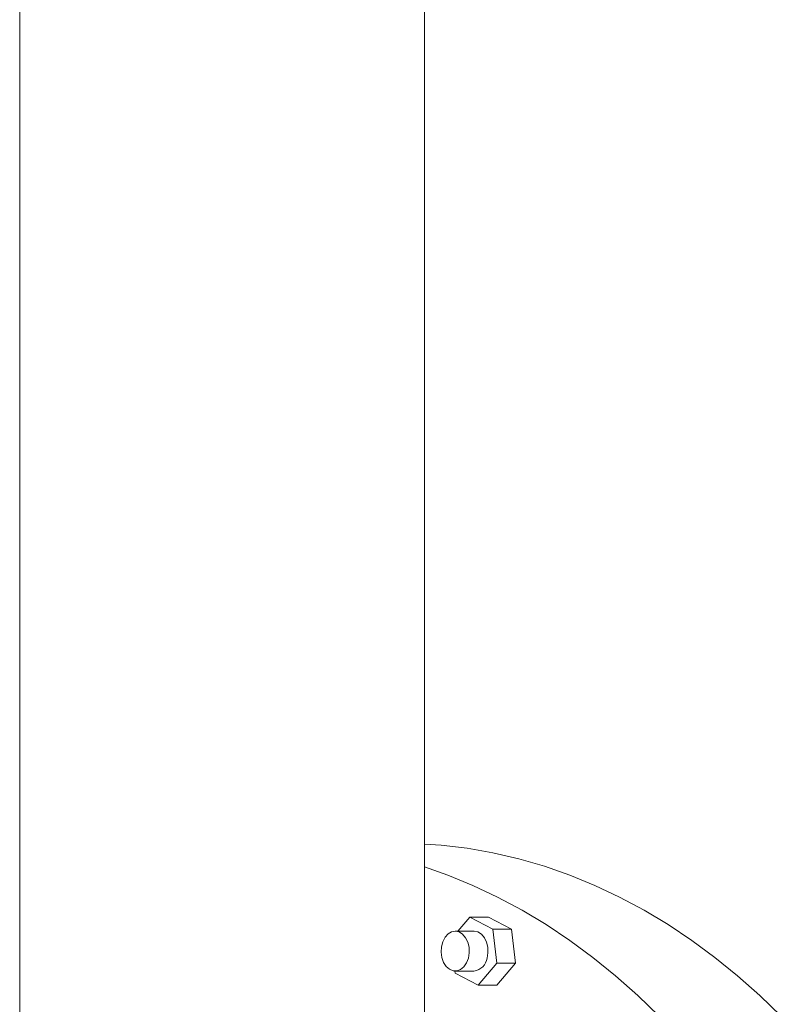
# Model space of a CAD drawing. Units: inches. Extents: x 11 to 341, y 11 to 261.
# Drawn here: x 235 to 242, y 112 to 122 of the extents above; entities that cross this region are included whole.
import ezdxf

# ---------------------------------------------------------------- set-up
doc = ezdxf.new("R2010")
doc.units = ezdxf.units.IN
doc.header["$LTSCALE"] = 32
doc.header["$MEASUREMENT"] = 0

msp = doc.modelspace()

# ---------------------------------------------------------------- linework, layer by layer
at = {"color": 7, "linetype": 'Continuous', "lineweight": 18}
for p, q in [((238.4170702, 104.7266705), (238.4170702, 134.693608)), ((234.6050702, 102.209108), (234.6050702, 132.053108)), ((238.7303195, 113.1274592), (238.8433899, 113.2600993)), ((238.8433899, 113.2600993), (239.0587321, 113.1472976)), ((239.0201666, 113.2600993), (238.8433899, 113.2600993)), ((239.0201666, 113.2600993), (239.2355088, 113.1472976)), ((238.8819844, 113.1274592), (238.7052077, 113.1274592)), ((239.0587321, 113.1472976), (239.0973266, 112.8271575)), ((239.2355088, 113.1472976), (239.0587321, 113.1472976)), ((239.2355088, 113.1472976), (239.2741033, 112.8271575)), ((239.0973266, 112.8271575), (238.9205788, 112.6198191)), ((239.2741033, 112.8271575), (239.0973266, 112.8271575)), ((239.2741033, 112.8271575), (239.0973555, 112.6198191)), ((238.7052366, 112.7326208), (238.7028414, 112.7524891)), ((238.7052077, 112.7524592), (238.8819844, 112.7524592)), ((238.9205788, 112.6198191), (238.7052366, 112.7326208)), ((239.0973555, 112.6198191), (238.9205788, 112.6198191))]:
    msp.add_line(p, q, dxfattribs=at)
at = {"color": 7, "linetype": 'Continuous', "lineweight": 18, "flags": 128}
for points in [[(241.7757542, 112.3258299), (241.572692, 112.5222797), (241.3642677, 112.7071572), (241.1508109, 112.88017), (240.9326591, 113.0410447), (240.7101573, 113.1895267), (240.4836572, 113.3253813), (240.2535171, 113.4483938), (240.0201007, 113.5583695), (239.7837773, 113.6551347), (239.5449204, 113.7385362), (239.3039077, 113.8084423), (239.0611204, 113.8647424), (238.8169423, 113.9073474), (238.5717596, 113.93619), (238.4170702, 113.9472669)], [(240.6267057, 112.3258299), (240.4236435, 112.5222797), (240.2152192, 112.7071572), (240.0017624, 112.88017), (239.7836106, 113.0410447), (239.5611088, 113.1895267), (239.3346087, 113.3253813), (239.1044685, 113.4483938), (238.8710522, 113.5583695), (238.6347287, 113.6551347), (238.4170702, 113.7317084)], [(238.8295355, 112.8748331), (238.8373496, 112.9246855), (238.8353632, 112.9756706), (238.8237239, 113.0240073), (238.8032947, 113.0661104), (238.7755908, 113.0988575), (238.742667, 113.1198198), (238.706965, 113.1274427), (238.6711326, 113.1211608), (238.6378274, 113.10144), (238.6095196, 113.0697429), (238.5883084, 113.0284204), (238.5757672, 112.9805371), (238.5728259, 112.9296443), (238.5797028, 112.8795165), (238.5958879, 112.8338715), (238.6201806, 112.7960945), (238.6507795, 112.7689873), (238.685415, 112.7545603), (238.7215185, 112.7538835), (238.7564122, 112.7670071), (238.7875084, 112.7929577), (238.8125007, 112.8298108), (238.8295355, 112.8748331)], [(239.0063122, 112.8748331), (239.0141263, 112.9246855), (239.0121399, 112.9756706), (239.0005006, 113.0240073), (238.9800714, 113.0661104), (238.9523675, 113.0988575), (238.9194437, 113.1198198), (238.8837417, 113.1274427), (238.8819844, 113.1274592)]]:
    msp.add_lwpolyline(points, dxfattribs=at)
at = {"color": 7, "linetype": 'Continuous', "lineweight": 18}
msp.add_arc((238.8641948, 112.8948763), 0.1435238, 277.1200302, 351.97237541, dxfattribs=at)

doc.saveas('drawing.dxf')
